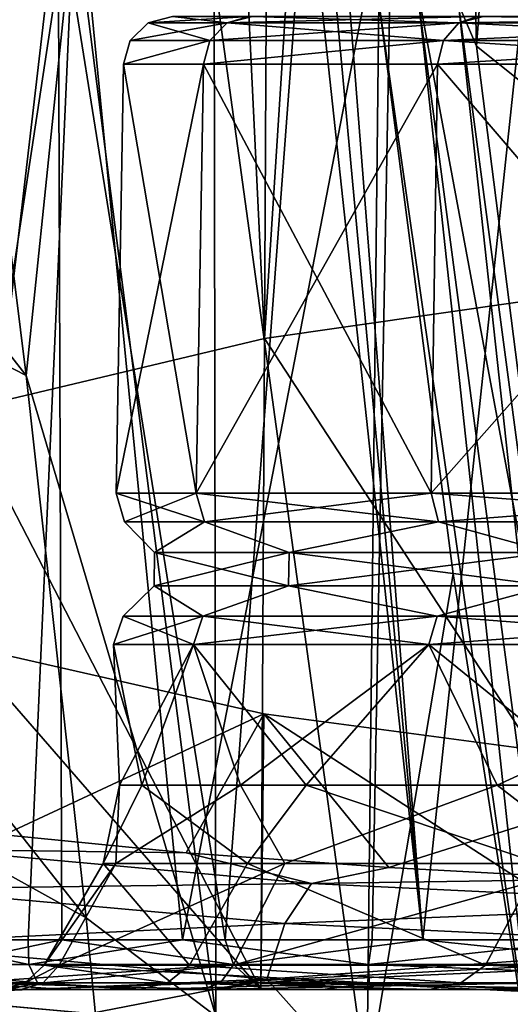
# Model space of a CAD drawing. Units: millimetres. Extents: x -26 to 26, y 0 to 290.
# Drawn here: x -15 to -12, y 245 to 251 of the extents above; entities that cross this region are included whole.
import ezdxf

# ---------------------------------------------------------------- set-up
doc = ezdxf.new("R2010")
doc.units = ezdxf.units.MM
doc.header["$LTSCALE"] = 65.185185
for name, color, linetype in [('206', 7, 'CONTINUOUS'), ('207', 7, 'CONTINUOUS'), ('213', 7, 'CONTINUOUS'), ('229', 7, 'CONTINUOUS'), ('234', 7, 'CONTINUOUS'), ('235', 7, 'CONTINUOUS'), ('237', 7, 'CONTINUOUS'), ('239', 7, 'CONTINUOUS'), ('241', 7, 'CONTINUOUS'), ('243', 7, 'CONTINUOUS'), ('251', 7, 'CONTINUOUS'), ('256', 7, 'CONTINUOUS'), ('257', 7, 'CONTINUOUS'), ('266', 7, 'CONTINUOUS'), ('267', 7, 'CONTINUOUS'), ('270', 7, 'CONTINUOUS'), ('278', 7, 'CONTINUOUS'), ('293', 7, 'CONTINUOUS'), ('307', 7, 'CONTINUOUS')]:
    doc.layers.add(name, color=color, linetype=linetype)

msp = doc.modelspace()

# ---------------------------------------------------------------- linework, layer by layer
at = {"layer": '206', "linetype": 'Continuous'}
for points in [[(-14.514, 248.5602, -4.5), (-14.0195, 248.5602, -8.2565), (-14.4679, 251.2052, -4.5001), (-14.514, 248.5602, -4.5)], [(-14.0195, 248.5602, -0.7434), (-14.514, 248.5602, -4.5), (-13.9749, 251.2052, -0.7554), (-14.0195, 248.5602, -0.7434)], [(-13.9749, 251.2052, -0.7554), (-14.514, 248.5602, -4.5), (-14.4679, 251.2052, -4.5001), (-13.9749, 251.2052, -0.7554)], [(-14.4679, 251.2052, -4.5001), (-14.0195, 248.5602, -8.2565), (-13.9749, 251.2052, -8.2446), (-14.4679, 251.2052, -4.5001)], [(-14.0195, 248.5602, -8.2565), (-12.5695, 248.5602, -11.757), (-13.9749, 251.2052, -8.2446), (-14.0195, 248.5602, -8.2565)], [(-12.5695, 248.5602, 2.7571), (-14.0195, 248.5602, -0.7434), (-12.5295, 251.2052, 2.734), (-12.5695, 248.5602, 2.7571)], [(-12.5295, 251.2052, 2.734), (-14.0195, 248.5602, -0.7434), (-13.9749, 251.2052, -0.7554), (-12.5295, 251.2052, 2.734)], [(-13.9749, 251.2052, -8.2446), (-12.5695, 248.5602, -11.757), (-12.5295, 251.2052, -11.734), (-13.9749, 251.2052, -8.2446)], [(-12.5695, 248.5602, -11.757), (-10.2629, 248.5602, -14.763), (-12.5295, 251.2052, -11.734), (-12.5695, 248.5602, -11.757)], [(-10.2629, 248.5602, 5.763), (-12.5695, 248.5602, 2.7571), (-10.2303, 251.2052, 5.7303), (-10.2629, 248.5602, 5.763)], [(-10.2303, 251.2052, 5.7303), (-12.5695, 248.5602, 2.7571), (-12.5295, 251.2052, 2.734), (-10.2303, 251.2052, 5.7303)], [(-12.5295, 251.2052, -11.734), (-10.2629, 248.5602, -14.763), (-10.2303, 251.2052, -14.7304), (-12.5295, 251.2052, -11.734)], [(-14.5303, 247.6276, -4.5), (-14.0352, 247.6276, -0.7393), (-14.4925, 246.7586, -3.259), (-14.5303, 247.6276, -4.5)], [(-14.0352, 247.6276, -8.2608), (-14.5303, 247.6276, -4.5), (-14.3547, 246.7586, -6.8481), (-14.0352, 247.6276, -8.2608)], [(-14.3547, 246.7586, -6.8481), (-14.5303, 247.6276, -4.5), (-14.4925, 246.7586, -3.259), (-14.3547, 246.7586, -6.8481)], [(-14.4925, 246.7586, -3.259), (-14.0352, 247.6276, -0.7393), (-13.7465, 246.7586, 0.2544), (-14.4925, 246.7586, -3.259)], [(-13.3417, 246.7586, -10.294), (-14.0352, 247.6276, -8.2608), (-14.3547, 246.7586, -6.8481), (-13.3417, 246.7586, -10.294)], [(-14.0352, 247.6276, -0.7393), (-12.5836, 247.6276, 2.7652), (-13.7465, 246.7586, 0.2544), (-14.0352, 247.6276, -0.7393)], [(-12.5836, 247.6276, -11.7653), (-14.0352, 247.6276, -8.2608), (-13.3417, 246.7586, -10.294), (-12.5836, 247.6276, -11.7653)], [(-13.7465, 246.7586, 0.2544), (-12.5836, 247.6276, 2.7652), (-12.1624, 246.7586, 3.4779), (-13.7465, 246.7586, 0.2544)], [(-11.5151, 246.7586, -13.3866), (-12.5836, 247.6276, -11.7653), (-13.3417, 246.7586, -10.294), (-11.5151, 246.7586, -13.3866)], [(-12.5836, 247.6276, 2.7652), (-10.2744, 247.6276, 5.7746), (-12.1624, 246.7586, 3.4779), (-12.5836, 247.6276, 2.7652)], [(-10.2744, 247.6276, -14.7745), (-12.5836, 247.6276, -11.7653), (-11.5151, 246.7586, -13.3866), (-10.2744, 247.6276, -14.7745)], [(-12.1624, 246.7586, 3.4779), (-10.2744, 247.6276, 5.7746), (-9.8367, 246.7586, 6.215), (-12.1624, 246.7586, 3.4779)]]:
    msp.add_3dface(points, dxfattribs=at)
at = {"layer": '207', "linetype": 'Continuous'}
for points in [[(-14.7587, 252.5, -11.6002), (-15.7768, 245.8052, -9.3132), (-15.9691, 252.5, -8.1358), (-14.7587, 252.5, -11.6002)], [(-15.0573, 245.8052, -11.2344), (-15.7768, 245.8052, -9.3132), (-14.7587, 252.5, -11.6002), (-15.0573, 245.8052, -11.2344)], [(-14.1048, 245.8052, -13.0515), (-15.0573, 245.8052, -11.2344), (-14.7587, 252.5, -11.6002), (-14.1048, 245.8052, -13.0515)], [(-12.8073, 252.5, -14.7081), (-14.1048, 245.8052, -13.0515), (-14.7587, 252.5, -11.6002), (-12.8073, 252.5, -14.7081)], [(-12.9341, 245.8052, -14.7363), (-14.1048, 245.8052, -13.0515), (-12.8073, 252.5, -14.7081), (-12.9341, 245.8052, -14.7363)], [(-12.6203, 245.8052, 6.1209), (-13.1447, 252.4987, 5.2698), (-13.24, 252.4829, 5.1408), (-12.6203, 245.8052, 6.1209)], [(-11.9096, 252.5, 6.7425), (-13.1447, 252.4987, 5.2698), (-12.6203, 245.8052, 6.1209), (-11.9096, 252.5, 6.7425)], [(-11.5634, 245.8052, -16.2628), (-12.9341, 245.8052, -14.7363), (-12.8073, 252.5, -14.7081), (-11.5634, 245.8052, -16.2628)], [(-10.2092, 252.5, -17.3064), (-11.5634, 245.8052, -16.2628), (-12.8073, 252.5, -14.7081), (-10.2092, 252.5, -17.3064)], [(-11.2042, 245.8052, 7.6054), (-11.9096, 252.5, 6.7425), (-12.6203, 245.8052, 6.1209), (-11.2042, 245.8052, 7.6054)], [(-14.8702, 252.2468, 2.3742), (-13.8411, 245.8052, 4.4721), (-13.3418, 252.4656, 5), (-14.8702, 252.2468, 2.3742)], [(-13.8411, 245.8052, 4.4721), (-12.6203, 245.8052, 6.1209), (-13.3418, 252.4656, 5), (-13.8411, 245.8052, 4.4721)], [(-13.3418, 252.4656, 5), (-12.6203, 245.8052, 6.1209), (-13.24, 252.4829, 5.1408), (-13.3418, 252.4656, 5)], [(-15.856, 252.2447, -0.3811), (-15.6248, 245.8052, 0.7857), (-14.8702, 252.2468, 2.3742), (-15.856, 252.2447, -0.3811)], [(-15.6248, 245.8052, 0.7857), (-14.8478, 245.8052, 2.6845), (-14.8702, 252.2468, 2.3742), (-15.6248, 245.8052, 0.7857)], [(-14.8478, 245.8052, 2.6845), (-13.8411, 245.8052, 4.4721), (-14.8702, 252.2468, 2.3742), (-14.8478, 245.8052, 2.6845)]]:
    msp.add_3dface(points, dxfattribs=at)
at = {"layer": '213', "linetype": 'Continuous'}
for points in [[(-14.5929, 246.276, -6.0904), (-14.5149, 246.276, -2.3092), (-14.9578, 245.65, -6.0773), (-14.5929, 246.276, -6.0904)], [(-14.9578, 245.65, -6.0773), (-14.5149, 246.276, -2.3092), (-14.8656, 245.65, -2.2113), (-14.9578, 245.65, -6.0773)], [(-14.0612, 245.65, -9.8391), (-14.5929, 246.276, -6.0904), (-14.9578, 245.65, -6.0773), (-14.0612, 245.65, -9.8391)], [(-14.5149, 246.276, -2.3092), (-13.4734, 246.276, 1.3266), (-14.8656, 245.65, -2.2113), (-14.5149, 246.276, -2.3092)], [(-14.8656, 245.65, -2.2113), (-13.4734, 246.276, 1.3266), (-13.7907, 245.65, 1.5035), (-14.8656, 245.65, -2.2113)], [(-13.7022, 246.276, -9.766), (-14.5929, 246.276, -6.0904), (-14.0612, 245.65, -9.8391), (-13.7022, 246.276, -9.766)], [(-12.2351, 245.65, -13.2479), (-13.7022, 246.276, -9.766), (-14.0612, 245.65, -9.8391), (-12.2351, 245.65, -13.2479)], [(-13.4734, 246.276, 1.3266), (-11.5375, 246.276, 4.5757), (-13.7907, 245.65, 1.5035), (-13.4734, 246.276, 1.3266)], [(-13.7907, 245.65, 1.5035), (-11.5375, 246.276, 4.5757), (-11.8041, 245.65, 4.8214), (-13.7907, 245.65, 1.5035)], [(-11.902, 246.276, -13.0921), (-13.7022, 246.276, -9.766), (-12.2351, 245.65, -13.2479), (-11.902, 246.276, -13.0921)], [(-9.6002, 245.65, -16.0784), (-11.902, 246.276, -13.0921), (-12.2351, 245.65, -13.2479), (-9.6002, 245.65, -16.0784)]]:
    msp.add_3dface(points, dxfattribs=at)
at = {"layer": '229', "linetype": 'Continuous'}
for points in [[(-14.3547, 246.7586, -6.8481), (-14.4925, 246.7586, -3.259), (-14.5929, 246.276, -6.0904), (-14.3547, 246.7586, -6.8481)], [(-14.3547, 246.7586, -6.8481), (-14.5929, 246.276, -6.0904), (-13.7022, 246.276, -9.766), (-14.3547, 246.7586, -6.8481)], [(-14.4925, 246.7586, -3.259), (-14.5149, 246.276, -2.3092), (-14.5929, 246.276, -6.0904), (-14.4925, 246.7586, -3.259)], [(-14.4925, 246.7586, -3.259), (-13.7465, 246.7586, 0.2544), (-14.5149, 246.276, -2.3092), (-14.4925, 246.7586, -3.259)], [(-13.7465, 246.7586, 0.2544), (-13.4734, 246.276, 1.3266), (-14.5149, 246.276, -2.3092), (-13.7465, 246.7586, 0.2544)], [(-13.3417, 246.7586, -10.294), (-14.3547, 246.7586, -6.8481), (-13.7022, 246.276, -9.766), (-13.3417, 246.7586, -10.294)], [(-13.7465, 246.7586, 0.2544), (-12.1624, 246.7586, 3.4779), (-13.4734, 246.276, 1.3266), (-13.7465, 246.7586, 0.2544)], [(-13.3417, 246.7586, -10.294), (-13.7022, 246.276, -9.766), (-11.902, 246.276, -13.0921), (-13.3417, 246.7586, -10.294)], [(-12.1624, 246.7586, 3.4779), (-11.5375, 246.276, 4.5757), (-13.4734, 246.276, 1.3266), (-12.1624, 246.7586, 3.4779)], [(-11.5151, 246.7586, -13.3866), (-13.3417, 246.7586, -10.294), (-11.902, 246.276, -13.0921), (-11.5151, 246.7586, -13.3866)], [(-12.1624, 246.7586, 3.4779), (-9.8367, 246.7586, 6.215), (-11.5375, 246.276, 4.5757), (-12.1624, 246.7586, 3.4779)]]:
    msp.add_3dface(points, dxfattribs=at)
at = {"layer": '234', "linetype": 'Continuous'}
for points in [[(-14.9578, 245.65, -6.0773), (-14.8656, 245.65, -2.2113), (-15.0753, 245.5402, -6.0079), (-14.9578, 245.65, -6.0773)], [(-14.9578, 245.65, -6.0773), (-15.0753, 245.5402, -6.0079), (-14.1969, 245.5402, -9.7903), (-14.9578, 245.65, -6.0773)], [(-14.8656, 245.65, -2.2113), (-14.9635, 245.5402, -2.1266), (-15.0753, 245.5402, -6.0079), (-14.8656, 245.65, -2.2113)], [(-14.8656, 245.65, -2.2113), (-13.7907, 245.65, 1.5035), (-14.9635, 245.5402, -2.1266), (-14.8656, 245.65, -2.2113)], [(-13.7907, 245.65, 1.5035), (-13.8688, 245.5402, 1.5989), (-14.9635, 245.5402, -2.1266), (-13.7907, 245.65, 1.5035)], [(-14.0612, 245.65, -9.8391), (-14.9578, 245.65, -6.0773), (-14.1969, 245.5402, -9.7903), (-14.0612, 245.65, -9.8391)], [(-14.0612, 245.65, -9.8391), (-14.1969, 245.5402, -9.7903), (-12.386, 245.5402, -13.2251), (-14.0612, 245.65, -9.8391)], [(-12.2351, 245.65, -13.2479), (-14.0612, 245.65, -9.8391), (-12.386, 245.5402, -13.2251), (-12.2351, 245.65, -13.2479)], [(-13.7907, 245.65, 1.5035), (-11.8041, 245.65, 4.8214), (-13.8688, 245.5402, 1.5989), (-13.7907, 245.65, 1.5035)], [(-11.8041, 245.65, 4.8214), (-11.8631, 245.5402, 4.9237), (-13.8688, 245.5402, 1.5989), (-11.8041, 245.65, 4.8214)], [(-12.2351, 245.65, -13.2479), (-12.386, 245.5402, -13.2251), (-9.7615, 245.5402, -16.0868), (-12.2351, 245.65, -13.2479)], [(-9.6002, 245.65, -16.0784), (-12.2351, 245.65, -13.2479), (-9.7615, 245.5402, -16.0868), (-9.6002, 245.65, -16.0784)], [(-15.2337, 245.5, -5.9271), (-14.3757, 245.5, -9.7389), (-15.0753, 245.5402, -6.0079), (-15.2337, 245.5, -5.9271)], [(-15.0987, 245.5, -2.0236), (-15.2337, 245.5, -5.9271), (-14.9635, 245.5402, -2.1266), (-15.0987, 245.5, -2.0236)], [(-14.9635, 245.5402, -2.1266), (-15.2337, 245.5, -5.9271), (-15.0753, 245.5402, -6.0079), (-14.9635, 245.5402, -2.1266)], [(-13.9796, 245.5, 1.719), (-15.0987, 245.5, -2.0236), (-13.8688, 245.5402, 1.5989), (-13.9796, 245.5, 1.719)], [(-13.8688, 245.5402, 1.5989), (-15.0987, 245.5, -2.0236), (-14.9635, 245.5402, -2.1266), (-13.8688, 245.5402, 1.5989)], [(-15.0753, 245.5402, -6.0079), (-14.3757, 245.5, -9.7389), (-14.1969, 245.5402, -9.7903), (-15.0753, 245.5402, -6.0079)], [(-14.3757, 245.5, -9.7389), (-12.5796, 245.5, -13.2096), (-14.1969, 245.5402, -9.7903), (-14.3757, 245.5, -9.7389)], [(-14.1969, 245.5402, -9.7903), (-12.5796, 245.5, -13.2096), (-12.386, 245.5402, -13.2251), (-14.1969, 245.5402, -9.7903)], [(-11.9482, 245.5, 5.0576), (-13.9796, 245.5, 1.719), (-11.8631, 245.5402, 4.9237), (-11.9482, 245.5, 5.0576)], [(-11.8631, 245.5402, 4.9237), (-13.9796, 245.5, 1.719), (-13.8688, 245.5402, 1.5989), (-11.8631, 245.5402, 4.9237)], [(-12.5796, 245.5, -13.2096), (-9.9643, 245.5, -16.1109), (-12.386, 245.5402, -13.2251), (-12.5796, 245.5, -13.2096)], [(-12.386, 245.5402, -13.2251), (-9.9643, 245.5, -16.1109), (-9.7615, 245.5402, -16.0868), (-12.386, 245.5402, -13.2251)]]:
    msp.add_3dface(points, dxfattribs=at)
at = {"layer": '235', "linetype": 'Continuous'}
for points in [[(-16.2254, 245.653, -7.247), (-15.7768, 245.8052, -9.3132), (-15.0523, 245.653, -11.1511), (-16.2254, 245.653, -7.247)], [(-15.7768, 245.8052, -9.3132), (-15.0573, 245.8052, -11.2344), (-15.0523, 245.653, -11.1511), (-15.7768, 245.8052, -9.3132)], [(-14.8478, 245.8052, 2.6845), (-15.6248, 245.8052, 0.7857), (-15.5736, 245.653, 0.8171), (-14.8478, 245.8052, 2.6845)], [(-13.7887, 245.653, 4.4822), (-14.8478, 245.8052, 2.6845), (-15.5736, 245.653, 0.8171), (-13.7887, 245.653, 4.4822)], [(-15.0573, 245.8052, -11.2344), (-14.1048, 245.8052, -13.0515), (-15.0523, 245.653, -11.1511), (-15.0573, 245.8052, -11.2344)], [(-15.0523, 245.653, -11.1511), (-14.1048, 245.8052, -13.0515), (-12.9555, 245.653, -14.6471), (-15.0523, 245.653, -11.1511)], [(-13.8411, 245.8052, 4.4721), (-14.8478, 245.8052, 2.6845), (-13.7887, 245.653, 4.4822), (-13.8411, 245.8052, 4.4721)], [(-14.1048, 245.8052, -13.0515), (-12.9341, 245.8052, -14.7363), (-12.9555, 245.653, -14.6471), (-14.1048, 245.8052, -13.0515)], [(-12.6203, 245.8052, 6.1209), (-13.8411, 245.8052, 4.4721), (-13.7887, 245.653, 4.4822), (-12.6203, 245.8052, 6.1209)], [(-11.1577, 245.653, 7.596), (-12.6203, 245.8052, 6.1209), (-13.7887, 245.653, 4.4822), (-11.1577, 245.653, 7.596)], [(-12.9341, 245.8052, -14.7363), (-11.5634, 245.8052, -16.2628), (-12.9555, 245.653, -14.6471), (-12.9341, 245.8052, -14.7363)], [(-12.9555, 245.653, -14.6471), (-11.5634, 245.8052, -16.2628), (-10.0637, 245.653, -17.5204), (-12.9555, 245.653, -14.6471)], [(-11.2042, 245.8052, 7.6054), (-12.6203, 245.8052, 6.1209), (-11.1577, 245.653, 7.596), (-11.2042, 245.8052, 7.6054)], [(-16.2254, 245.653, -7.247), (-15.0523, 245.653, -11.1511), (-14.9996, 245.541, -10.9967), (-16.2254, 245.653, -7.247)], [(-16.1339, 245.541, -7.1251), (-16.2254, 245.653, -7.247), (-14.9996, 245.541, -10.9967), (-16.1339, 245.541, -7.1251)], [(-13.7887, 245.653, 4.4822), (-15.5736, 245.653, 0.8171), (-15.445, 245.541, 0.8523), (-13.7887, 245.653, 4.4822)], [(-13.6637, 245.541, 4.4721), (-13.7887, 245.653, 4.4822), (-15.445, 245.541, 0.8523), (-13.6637, 245.541, 4.4721)], [(-15.0523, 245.653, -11.1511), (-12.9555, 245.653, -14.6471), (-12.9515, 245.541, -14.4726), (-15.0523, 245.653, -11.1511)], [(-14.9996, 245.541, -10.9967), (-15.0523, 245.653, -11.1511), (-12.9515, 245.541, -14.4726), (-14.9996, 245.541, -10.9967)], [(-11.1577, 245.653, 7.596), (-13.7887, 245.653, 4.4822), (-13.6637, 245.541, 4.4721), (-11.1577, 245.653, 7.596)], [(-11.05, 245.541, 7.5454), (-11.1577, 245.653, 7.596), (-13.6637, 245.541, 4.4721), (-11.05, 245.541, 7.5454)], [(-12.9555, 245.653, -14.6471), (-10.0637, 245.653, -17.5204), (-10.1145, 245.541, -17.341), (-12.9555, 245.653, -14.6471)], [(-12.9515, 245.541, -14.4726), (-12.9555, 245.653, -14.6471), (-10.1145, 245.541, -17.341), (-12.9515, 245.541, -14.4726)], [(-16.1339, 245.541, -7.1251), (-14.9996, 245.541, -10.9967), (-15.7748, 245.5, -8.164), (-16.1339, 245.541, -7.1251)], [(-15.7748, 245.5, -8.164), (-14.9996, 245.541, -10.9967), (-15.175, 245.5, -10.1558), (-15.7748, 245.5, -8.164)], [(-14.8246, 245.5, 2.0188), (-15.445, 245.541, 0.8523), (-15.5376, 245.5, 0.0657), (-14.8246, 245.5, 2.0188)], [(-13.6637, 245.541, 4.4721), (-15.445, 245.541, 0.8523), (-13.8672, 245.5, 3.8644), (-13.6637, 245.541, 4.4721)], [(-13.8672, 245.5, 3.8644), (-15.445, 245.541, 0.8523), (-14.8246, 245.5, 2.0188), (-13.8672, 245.5, 3.8644)], [(-15.175, 245.5, -10.1558), (-14.9996, 245.541, -10.9967), (-14.325, 245.5, -12.0538), (-15.175, 245.5, -10.1558)], [(-14.9996, 245.541, -10.9967), (-12.9515, 245.541, -14.4726), (-14.325, 245.5, -12.0538), (-14.9996, 245.541, -10.9967)], [(-14.325, 245.5, -12.0538), (-12.9515, 245.541, -14.4726), (-13.239, 245.5, -13.827), (-14.325, 245.5, -12.0538)], [(-12.6812, 245.5, 5.5724), (-13.6637, 245.541, 4.4721), (-13.8672, 245.5, 3.8644), (-12.6812, 245.5, 5.5724)], [(-11.05, 245.541, 7.5454), (-13.6637, 245.541, 4.4721), (-11.2859, 245.5, 7.1144), (-11.05, 245.541, 7.5454)], [(-11.2859, 245.5, 7.1144), (-13.6637, 245.541, 4.4721), (-12.6812, 245.5, 5.5724), (-11.2859, 245.5, 7.1144)], [(-13.239, 245.5, -13.827), (-12.9515, 245.541, -14.4726), (-11.9349, 245.5, -15.4463), (-13.239, 245.5, -13.827)], [(-12.9515, 245.541, -14.4726), (-10.1145, 245.541, -17.341), (-11.9349, 245.5, -15.4463), (-12.9515, 245.541, -14.4726)]]:
    msp.add_3dface(points, dxfattribs=at)
at = {"layer": '237', "linetype": 'Continuous'}
for points in [[(-14.4609, 248.3843, -4.5), (-13.9681, 248.3843, -0.7572), (-14.2763, 248.1946, -2.7665), (-14.4609, 248.3843, -4.5)], [(-13.9681, 248.3843, -8.2427), (-14.4609, 248.3843, -4.5), (-14.2763, 248.1946, -6.2335), (-13.9681, 248.3843, -8.2427)], [(-14.2763, 248.1946, -6.2335), (-14.4609, 248.3843, -4.5), (-14.2763, 248.1946, -2.7665), (-14.2763, 248.1946, -6.2335)], [(-14.2763, 248.1946, -2.7665), (-13.9681, 248.3843, -0.7572), (-13.4466, 248.1946, 0.5996), (-14.2763, 248.1946, -2.7665)], [(-13.4466, 248.1946, -9.5996), (-13.9681, 248.3843, -8.2427), (-14.2763, 248.1946, -6.2335), (-13.4466, 248.1946, -9.5996)], [(-13.9681, 248.3843, -0.7572), (-12.5234, 248.3843, 2.7305), (-13.4466, 248.1946, 0.5996), (-13.9681, 248.3843, -0.7572)], [(-12.5234, 248.3843, -11.7305), (-13.9681, 248.3843, -8.2427), (-13.4466, 248.1946, -9.5996), (-12.5234, 248.3843, -11.7305)], [(-13.4466, 248.1946, 0.5996), (-12.5234, 248.3843, 2.7305), (-11.8355, 248.1946, 3.6694), (-13.4466, 248.1946, 0.5996)], [(-11.8355, 248.1946, -12.6694), (-12.5234, 248.3843, -11.7305), (-13.4466, 248.1946, -9.5996), (-11.8355, 248.1946, -12.6694)], [(-12.5234, 248.3843, 2.7305), (-10.2253, 248.3843, 5.7254), (-11.8355, 248.1946, 3.6694), (-12.5234, 248.3843, 2.7305)], [(-10.2253, 248.3843, -14.7254), (-12.5234, 248.3843, -11.7305), (-11.8355, 248.1946, -12.6694), (-10.2253, 248.3843, -14.7254)], [(-13.4499, 247.9885, 0.6009), (-14.2798, 247.9885, -2.7661), (-13.4466, 248.1946, 0.5996), (-13.4499, 247.9885, 0.6009)], [(-14.2798, 247.9885, -2.7661), (-14.2798, 247.9885, -6.2339), (-14.2763, 248.1946, -2.7665), (-14.2798, 247.9885, -2.7661)], [(-14.2798, 247.9885, -2.7661), (-14.2763, 248.1946, -2.7665), (-13.4466, 248.1946, 0.5996), (-14.2798, 247.9885, -2.7661)], [(-14.2798, 247.9885, -6.2339), (-13.4499, 247.9885, -9.6009), (-14.2763, 248.1946, -6.2335), (-14.2798, 247.9885, -6.2339)], [(-14.2798, 247.9885, -6.2339), (-14.2763, 248.1946, -6.2335), (-14.2763, 248.1946, -2.7665), (-14.2798, 247.9885, -6.2339)], [(-13.4499, 247.9885, -9.6009), (-13.4466, 248.1946, -9.5996), (-14.2763, 248.1946, -6.2335), (-13.4499, 247.9885, -9.6009)], [(-11.8384, 247.9885, 3.6715), (-13.4499, 247.9885, 0.6009), (-11.8355, 248.1946, 3.6694), (-11.8384, 247.9885, 3.6715)], [(-13.4499, 247.9885, 0.6009), (-13.4466, 248.1946, 0.5996), (-11.8355, 248.1946, 3.6694), (-13.4499, 247.9885, 0.6009)], [(-13.4499, 247.9885, -9.6009), (-11.8384, 247.9885, -12.6715), (-13.4466, 248.1946, -9.5996), (-13.4499, 247.9885, -9.6009)], [(-11.8384, 247.9885, -12.6715), (-11.8355, 248.1946, -12.6694), (-13.4466, 248.1946, -9.5996), (-11.8384, 247.9885, -12.6715)], [(-14.2798, 247.9885, -6.2339), (-14.2798, 247.9885, -2.7661), (-14.471, 247.8015, -4.5), (-14.2798, 247.9885, -6.2339)], [(-14.471, 247.8015, -4.5), (-14.2798, 247.9885, -2.7661), (-13.9779, 247.8015, -0.7546), (-14.471, 247.8015, -4.5)], [(-13.9779, 247.8015, -8.2454), (-14.2798, 247.9885, -6.2339), (-14.471, 247.8015, -4.5), (-13.9779, 247.8015, -8.2454)], [(-14.2798, 247.9885, -2.7661), (-13.4499, 247.9885, 0.6009), (-13.9779, 247.8015, -0.7546), (-14.2798, 247.9885, -2.7661)], [(-13.4499, 247.9885, -9.6009), (-14.2798, 247.9885, -6.2339), (-13.9779, 247.8015, -8.2454), (-13.4499, 247.9885, -9.6009)], [(-13.9779, 247.8015, -0.7546), (-13.4499, 247.9885, 0.6009), (-12.5322, 247.8015, 2.7356), (-13.9779, 247.8015, -0.7546)], [(-12.5322, 247.8015, -11.7356), (-13.4499, 247.9885, -9.6009), (-13.9779, 247.8015, -8.2454), (-12.5322, 247.8015, -11.7356)], [(-13.4499, 247.9885, 0.6009), (-11.8384, 247.9885, 3.6715), (-12.5322, 247.8015, 2.7356), (-13.4499, 247.9885, 0.6009)], [(-11.8384, 247.9885, -12.6715), (-13.4499, 247.9885, -9.6009), (-12.5322, 247.8015, -11.7356), (-11.8384, 247.9885, -12.6715)], [(-12.5322, 247.8015, 2.7356), (-11.8384, 247.9885, 3.6715), (-10.2325, 247.8015, 5.7326), (-12.5322, 247.8015, 2.7356)], [(-10.2325, 247.8015, -14.7326), (-11.8384, 247.9885, -12.6715), (-12.5322, 247.8015, -11.7356), (-10.2325, 247.8015, -14.7326)]]:
    msp.add_3dface(points, dxfattribs=at)
at = {"layer": '239', "linetype": 'Continuous'}
for points in [[(-14.3164, 251.4607, -4.5), (-13.8286, 251.4607, -0.7946), (-14.426, 251.3529, -4.5), (-14.3164, 251.4607, -4.5)], [(-13.9345, 251.3529, -8.2337), (-14.3164, 251.4607, -4.5), (-14.426, 251.3529, -4.5), (-13.9345, 251.3529, -8.2337)], [(-14.426, 251.3529, -4.5), (-13.8286, 251.4607, -0.7946), (-13.9345, 251.3529, -0.7663), (-14.426, 251.3529, -4.5)], [(-13.6947, 251.5, -8.127), (-14.1667, 251.5, -4.455), (-14.3164, 251.4607, -4.5), (-13.6947, 251.5, -8.127)], [(-13.8286, 251.4607, -8.2054), (-13.6947, 251.5, -8.127), (-14.3164, 251.4607, -4.5), (-13.8286, 251.4607, -8.2054)], [(-14.3164, 251.4607, -4.5), (-14.1667, 251.5, -4.455), (-13.8286, 251.4607, -0.7946), (-14.3164, 251.4607, -4.5)], [(-13.8286, 251.4607, -8.2054), (-14.3164, 251.4607, -4.5), (-13.9345, 251.3529, -8.2337), (-13.8286, 251.4607, -8.2054)], [(-14.1667, 251.5, -4.455), (-13.6721, 251.5, -0.7888), (-13.8286, 251.4607, -0.7946), (-14.1667, 251.5, -4.455)], [(-12.4933, 251.3529, -11.713), (-13.8286, 251.4607, -8.2054), (-13.9345, 251.3529, -8.2337), (-12.4933, 251.3529, -11.713)], [(-13.8286, 251.4607, -0.7946), (-12.3984, 251.4607, 2.6582), (-13.9345, 251.3529, -0.7663), (-13.8286, 251.4607, -0.7946)], [(-13.9345, 251.3529, -0.7663), (-12.3984, 251.4607, 2.6582), (-12.4933, 251.3529, 2.713), (-13.9345, 251.3529, -0.7663)], [(-12.2861, 251.5, -11.5538), (-13.6947, 251.5, -8.127), (-13.8286, 251.4607, -8.2054), (-12.2861, 251.5, -11.5538)], [(-12.3984, 251.4607, -11.6582), (-12.2861, 251.5, -11.5538), (-13.8286, 251.4607, -8.2054), (-12.3984, 251.4607, -11.6582)], [(-13.8286, 251.4607, -0.7946), (-13.6721, 251.5, -0.7888), (-12.3984, 251.4607, 2.6582), (-13.8286, 251.4607, -0.7946)], [(-12.3984, 251.4607, -11.6582), (-13.8286, 251.4607, -8.2054), (-12.4933, 251.3529, -11.713), (-12.3984, 251.4607, -11.6582)], [(-13.6721, 251.5, -0.7888), (-12.246, 251.5, 2.6232), (-12.3984, 251.4607, 2.6582), (-13.6721, 251.5, -0.7888)], [(-10.2008, 251.3529, -14.7008), (-12.3984, 251.4607, -11.6582), (-12.4933, 251.3529, -11.713), (-10.2008, 251.3529, -14.7008)], [(-12.3984, 251.4607, 2.6582), (-10.1232, 251.4607, 5.6232), (-12.4933, 251.3529, 2.713), (-12.3984, 251.4607, 2.6582)], [(-12.4933, 251.3529, 2.713), (-10.1232, 251.4607, 5.6232), (-10.2008, 251.3529, 5.7008), (-12.4933, 251.3529, 2.713)], [(-10.0359, 251.5, -14.4997), (-12.2861, 251.5, -11.5538), (-12.3984, 251.4607, -11.6582), (-10.0359, 251.5, -14.4997)], [(-10.1232, 251.4607, -14.6232), (-10.0359, 251.5, -14.4997), (-12.3984, 251.4607, -11.6582), (-10.1232, 251.4607, -14.6232)], [(-12.3984, 251.4607, 2.6582), (-12.246, 251.5, 2.6232), (-10.1232, 251.4607, 5.6232), (-12.3984, 251.4607, 2.6582)], [(-10.1232, 251.4607, -14.6232), (-12.3984, 251.4607, -11.6582), (-10.2008, 251.3529, -14.7008), (-10.1232, 251.4607, -14.6232)], [(-12.246, 251.5, 2.6232), (-9.9854, 251.5, 5.55), (-10.1232, 251.4607, 5.6232), (-12.246, 251.5, 2.6232)], [(-13.9749, 251.2052, -0.7554), (-14.4679, 251.2052, -4.5001), (-13.9345, 251.3529, -0.7663), (-13.9749, 251.2052, -0.7554)], [(-14.4679, 251.2052, -4.5001), (-13.9749, 251.2052, -8.2446), (-13.9345, 251.3529, -8.2337), (-14.4679, 251.2052, -4.5001)], [(-14.4679, 251.2052, -4.5001), (-13.9345, 251.3529, -8.2337), (-14.426, 251.3529, -4.5), (-14.4679, 251.2052, -4.5001)], [(-14.4679, 251.2052, -4.5001), (-14.426, 251.3529, -4.5), (-13.9345, 251.3529, -0.7663), (-14.4679, 251.2052, -4.5001)], [(-12.5295, 251.2052, 2.734), (-13.9749, 251.2052, -0.7554), (-12.4933, 251.3529, 2.713), (-12.5295, 251.2052, 2.734)], [(-13.9749, 251.2052, -0.7554), (-13.9345, 251.3529, -0.7663), (-12.4933, 251.3529, 2.713), (-13.9749, 251.2052, -0.7554)], [(-13.9749, 251.2052, -8.2446), (-12.5295, 251.2052, -11.734), (-12.4933, 251.3529, -11.713), (-13.9749, 251.2052, -8.2446)], [(-13.9749, 251.2052, -8.2446), (-12.4933, 251.3529, -11.713), (-13.9345, 251.3529, -8.2337), (-13.9749, 251.2052, -8.2446)], [(-10.2303, 251.2052, 5.7303), (-12.5295, 251.2052, 2.734), (-10.2008, 251.3529, 5.7008), (-10.2303, 251.2052, 5.7303)], [(-12.5295, 251.2052, 2.734), (-12.4933, 251.3529, 2.713), (-10.2008, 251.3529, 5.7008), (-12.5295, 251.2052, 2.734)], [(-12.5295, 251.2052, -11.734), (-10.2303, 251.2052, -14.7304), (-12.4933, 251.3529, -11.713), (-12.5295, 251.2052, -11.734)], [(-10.2303, 251.2052, -14.7304), (-10.2008, 251.3529, -14.7008), (-12.4933, 251.3529, -11.713), (-10.2303, 251.2052, -14.7304)]]:
    msp.add_3dface(points, dxfattribs=at)
at = {"layer": '241', "linetype": 'Continuous'}
for points in [[(-14.0352, 247.6276, -0.7393), (-14.5303, 247.6276, -4.5), (-13.9779, 247.8015, -0.7546), (-14.0352, 247.6276, -0.7393)], [(-14.5303, 247.6276, -4.5), (-14.0352, 247.6276, -8.2608), (-14.471, 247.8015, -4.5), (-14.5303, 247.6276, -4.5)], [(-14.5303, 247.6276, -4.5), (-14.471, 247.8015, -4.5), (-13.9779, 247.8015, -0.7546), (-14.5303, 247.6276, -4.5)], [(-14.0352, 247.6276, -8.2608), (-13.9779, 247.8015, -8.2454), (-14.471, 247.8015, -4.5), (-14.0352, 247.6276, -8.2608)], [(-12.5836, 247.6276, 2.7652), (-14.0352, 247.6276, -0.7393), (-12.5322, 247.8015, 2.7356), (-12.5836, 247.6276, 2.7652)], [(-14.0352, 247.6276, -0.7393), (-13.9779, 247.8015, -0.7546), (-12.5322, 247.8015, 2.7356), (-14.0352, 247.6276, -0.7393)], [(-14.0352, 247.6276, -8.2608), (-12.5836, 247.6276, -11.7653), (-13.9779, 247.8015, -8.2454), (-14.0352, 247.6276, -8.2608)], [(-12.5836, 247.6276, -11.7653), (-12.5322, 247.8015, -11.7356), (-13.9779, 247.8015, -8.2454), (-12.5836, 247.6276, -11.7653)], [(-10.2744, 247.6276, 5.7746), (-12.5836, 247.6276, 2.7652), (-10.2325, 247.8015, 5.7326), (-10.2744, 247.6276, 5.7746)], [(-12.5836, 247.6276, 2.7652), (-12.5322, 247.8015, 2.7356), (-10.2325, 247.8015, 5.7326), (-12.5836, 247.6276, 2.7652)], [(-12.5836, 247.6276, -11.7653), (-10.2744, 247.6276, -14.7745), (-12.5322, 247.8015, -11.7356), (-12.5836, 247.6276, -11.7653)], [(-10.2744, 247.6276, -14.7745), (-10.2325, 247.8015, -14.7326), (-12.5322, 247.8015, -11.7356), (-10.2744, 247.6276, -14.7745)]]:
    msp.add_3dface(points, dxfattribs=at)
at = {"layer": '243', "linetype": 'Continuous'}
for points in [[(-14.0195, 248.5602, -8.2565), (-14.514, 248.5602, -4.5), (-13.9681, 248.3843, -8.2427), (-14.0195, 248.5602, -8.2565)], [(-14.514, 248.5602, -4.5), (-14.0195, 248.5602, -0.7434), (-14.4609, 248.3843, -4.5), (-14.514, 248.5602, -4.5)], [(-14.514, 248.5602, -4.5), (-14.4609, 248.3843, -4.5), (-13.9681, 248.3843, -8.2427), (-14.514, 248.5602, -4.5)], [(-14.0195, 248.5602, -0.7434), (-13.9681, 248.3843, -0.7572), (-14.4609, 248.3843, -4.5), (-14.0195, 248.5602, -0.7434)], [(-12.5695, 248.5602, -11.757), (-14.0195, 248.5602, -8.2565), (-12.5234, 248.3843, -11.7305), (-12.5695, 248.5602, -11.757)], [(-14.0195, 248.5602, -8.2565), (-13.9681, 248.3843, -8.2427), (-12.5234, 248.3843, -11.7305), (-14.0195, 248.5602, -8.2565)], [(-14.0195, 248.5602, -0.7434), (-12.5695, 248.5602, 2.7571), (-13.9681, 248.3843, -0.7572), (-14.0195, 248.5602, -0.7434)], [(-12.5695, 248.5602, 2.7571), (-12.5234, 248.3843, 2.7305), (-13.9681, 248.3843, -0.7572), (-12.5695, 248.5602, 2.7571)], [(-10.2629, 248.5602, -14.763), (-12.5695, 248.5602, -11.757), (-10.2253, 248.3843, -14.7254), (-10.2629, 248.5602, -14.763)], [(-12.5695, 248.5602, -11.757), (-12.5234, 248.3843, -11.7305), (-10.2253, 248.3843, -14.7254), (-12.5695, 248.5602, -11.757)], [(-12.5695, 248.5602, 2.7571), (-10.2629, 248.5602, 5.763), (-12.5234, 248.3843, 2.7305), (-12.5695, 248.5602, 2.7571)], [(-10.2629, 248.5602, 5.763), (-10.2253, 248.3843, 5.7254), (-12.5234, 248.3843, 2.7305), (-10.2629, 248.5602, 5.763)]]:
    msp.add_3dface(points, dxfattribs=at)
at = {"layer": '251', "linetype": 'Continuous'}
for points in [[(-12.4, 251.5768, 159.1759), (-12.2904, 251.3168, 157.5515), (-12.4, 255.9682, 158.4804), (-12.4, 251.5768, 159.1759)], [(-12.4, 255.9682, 158.4804), (-12.2904, 251.3168, 157.5515), (-11.9775, 255.4662, 155.3106), (-12.4, 255.9682, 158.4804)], [(-12.2904, 251.3168, 157.5515), (-11.962, 251.0553, 155.9512), (-11.9775, 255.4662, 155.3106), (-12.2904, 251.3168, 157.5515)]]:
    msp.add_3dface(points, dxfattribs=at)
at = {"layer": '256', "linetype": 'Continuous'}
for points in [[(-10.9438, 249.8946, 7.9151), (-10.975, 245.5, 7.8873), (-13.5988, 249.5151, 4.9327), (-10.9438, 249.8946, 7.9151)], [(-13.5988, 249.5151, 4.9327), (-13.6198, 245.5, 4.9022), (-15.4654, 249.0697, 1.3927), (-13.5988, 249.5151, 4.9327)], [(-10.975, 245.5, 7.8873), (-13.6198, 245.5, 4.9022), (-13.5988, 249.5151, 4.9327), (-10.975, 245.5, 7.8873)], [(-13.6198, 245.5, 4.9022), (-15.4747, 245.5, 1.3678), (-15.4654, 249.0697, 1.3927), (-13.6198, 245.5, 4.9022)], [(-15.4747, 245.5, -10.3678), (-13.6198, 245.5, -13.9022), (-15.4669, 247.623, -10.3887), (-15.4747, 245.5, -10.3678)], [(-15.4669, 247.623, -10.3887), (-13.6198, 245.5, -13.9022), (-13.6024, 247.1995, -13.9275), (-15.4669, 247.623, -10.3887)], [(-13.6198, 245.5, -13.9022), (-10.975, 245.5, -16.8873), (-13.6024, 247.1995, -13.9275), (-13.6198, 245.5, -13.9022)], [(-13.6024, 247.1995, -13.9275), (-10.975, 245.5, -16.8873), (-10.9495, 246.8463, -16.9101), (-13.6024, 247.1995, -13.9275)]]:
    msp.add_3dface(points, dxfattribs=at)
at = {"layer": '257', "linetype": 'Continuous'}
for points in [[(-14.8246, 245.5, 2.0188), (-15.5376, 245.5, 0.0657), (-15.4747, 245.5, 1.3678), (-14.8246, 245.5, 2.0188)], [(-14.8246, 245.5, 2.0188), (-15.4747, 245.5, 1.3678), (-13.6198, 245.5, 4.9022), (-14.8246, 245.5, 2.0188)], [(-15.175, 245.5, -10.1558), (-14.325, 245.5, -12.0538), (-15.4747, 245.5, -10.3678), (-15.175, 245.5, -10.1558)], [(-14.325, 245.5, -12.0538), (-13.6198, 245.5, -13.9022), (-15.4747, 245.5, -10.3678), (-14.325, 245.5, -12.0538)], [(-14.3757, 245.5, -9.7389), (-15.2337, 245.5, -5.9271), (-15.0987, 245.5, -2.0236), (-14.3757, 245.5, -9.7389)], [(-14.3757, 245.5, -9.7389), (-15.0987, 245.5, -2.0236), (-13.9796, 245.5, 1.719), (-14.3757, 245.5, -9.7389)], [(-13.8672, 245.5, 3.8644), (-14.8246, 245.5, 2.0188), (-13.6198, 245.5, 4.9022), (-13.8672, 245.5, 3.8644)], [(-12.5796, 245.5, -13.2096), (-14.3757, 245.5, -9.7389), (-13.9796, 245.5, 1.719), (-12.5796, 245.5, -13.2096)], [(-14.325, 245.5, -12.0538), (-13.239, 245.5, -13.827), (-13.6198, 245.5, -13.9022), (-14.325, 245.5, -12.0538)], [(-12.5796, 245.5, -13.2096), (-13.9796, 245.5, 1.719), (-11.9482, 245.5, 5.0576), (-12.5796, 245.5, -13.2096)], [(-12.6812, 245.5, 5.5724), (-13.8672, 245.5, 3.8644), (-13.6198, 245.5, 4.9022), (-12.6812, 245.5, 5.5724)], [(-12.6812, 245.5, 5.5724), (-13.6198, 245.5, 4.9022), (-10.975, 245.5, 7.8873), (-12.6812, 245.5, 5.5724)], [(-13.239, 245.5, -13.827), (-11.9349, 245.5, -15.4463), (-13.6198, 245.5, -13.9022), (-13.239, 245.5, -13.827)], [(-11.9349, 245.5, -15.4463), (-10.975, 245.5, -16.8873), (-13.6198, 245.5, -13.9022), (-11.9349, 245.5, -15.4463)], [(-11.2859, 245.5, 7.1144), (-12.6812, 245.5, 5.5724), (-10.975, 245.5, 7.8873), (-11.2859, 245.5, 7.1144)], [(-9.9643, 245.5, -16.1109), (-12.5796, 245.5, -13.2096), (-11.9482, 245.5, 5.0576), (-9.9643, 245.5, -16.1109)]]:
    msp.add_3dface(points, dxfattribs=at)
at = {"layer": '266', "linetype": 'Continuous'}
for points in [[(-12.4348, 248.063, 136.9791), (-11.9001, 244.6765, 115.6777), (-12.8929, 251.5891, 159.174), (-12.4348, 248.063, 136.9791)], [(-12.8929, 251.5891, 159.174), (-11.9001, 244.6765, 115.6777), (-12.6464, 251.5829, 159.175), (-12.8929, 251.5891, 159.174)], [(-11.2791, 241.2799, 94.3239), (-12.4, 251.5768, 159.1759), (-12.6464, 251.5829, 159.175), (-11.2791, 241.2799, 94.3239)], [(-11.9001, 244.6765, 115.6777), (-11.2791, 241.2799, 94.3239), (-12.6464, 251.5829, 159.175), (-11.9001, 244.6765, 115.6777)], [(-12.2904, 251.3168, 157.5515), (-12.4, 251.5768, 159.1759), (-10.5769, 237.8808, 72.9626), (-12.2904, 251.3168, 157.5515)], [(-10.5769, 237.8808, 72.9626), (-12.4, 251.5768, 159.1759), (-11.2791, 241.2799, 94.3239), (-10.5769, 237.8808, 72.9626)], [(-11.962, 251.0553, 155.9512), (-12.2904, 251.3168, 157.5515), (-10.5769, 237.8808, 72.9626), (-11.962, 251.0553, 155.9512)]]:
    msp.add_3dface(points, dxfattribs=at)
at = {"layer": '267', "linetype": 'Continuous'}
for points in [[(-18.8862, 251.2467, 119.9602), (-15.0685, 249.2867, 136.7574), (-18.7747, 254.0211, 139.6702), (-18.8862, 251.2467, 119.9602)], [(-15.0685, 249.2867, 136.7574), (-15.5126, 252.8502, 158.9263), (-18.7747, 254.0211, 139.6702), (-15.0685, 249.2867, 136.7574)], [(-18.9869, 248.3256, 99.196), (-14.6985, 245.9419, 115.4671), (-18.8862, 251.2467, 119.9602), (-18.9869, 248.3256, 99.196)], [(-14.6985, 245.9419, 115.4671), (-15.0685, 249.2867, 136.7574), (-18.8862, 251.2467, 119.9602), (-14.6985, 245.9419, 115.4671)], [(-19.0737, 245.2359, 77.2264), (-14.3819, 242.6514, 94.1118), (-18.9869, 248.3256, 99.196), (-19.0737, 245.2359, 77.2264)], [(-14.3819, 242.6514, 94.1118), (-14.6985, 245.9419, 115.4671), (-18.9869, 248.3256, 99.196), (-14.3819, 242.6514, 94.1118)]]:
    msp.add_3dface(points, dxfattribs=at)
at = {"layer": '270', "linetype": 'Continuous'}
for points in [[(-10.9214, 270.5843, 176.419), (-10.9438, 249.8946, 7.9151), (-12.2529, 270.4999, 175.7821), (-10.9214, 270.5843, 176.419)], [(-10.9438, 249.8946, 7.9151), (-13.5988, 249.5151, 4.9327), (-12.2529, 270.4999, 175.7821), (-10.9438, 249.8946, 7.9151)], [(-12.2529, 270.4999, 175.7821), (-13.5988, 249.5151, 4.9327), (-13.4906, 270.3939, 174.9714), (-12.2529, 270.4999, 175.7821)], [(-13.4906, 270.3939, 174.9714), (-13.5988, 249.5151, 4.9327), (-14.6016, 270.2694, 174.0084), (-13.4906, 270.3939, 174.9714)], [(-14.6016, 270.2694, 174.0084), (-15.4654, 249.0697, 1.3927), (-15.5721, 270.1282, 172.9061), (-14.6016, 270.2694, 174.0084)], [(-13.5988, 249.5151, 4.9327), (-15.4654, 249.0697, 1.3927), (-14.6016, 270.2694, 174.0084), (-13.5988, 249.5151, 4.9327)], [(-15.4669, 247.623, -10.3887), (-13.6024, 247.1995, -13.9275), (-15.2039, 246.4541, -19.9221), (-15.4669, 247.623, -10.3887)], [(-15.2039, 246.4541, -19.9221), (-13.6024, 247.1995, -13.9275), (-14.0807, 246.3428, -20.8824), (-15.2039, 246.4541, -19.9221)], [(-14.0807, 246.3428, -20.8824), (-13.6024, 247.1995, -13.9275), (-12.8317, 246.2507, -21.688), (-14.0807, 246.3428, -20.8824)], [(-13.6024, 247.1995, -13.9275), (-10.9495, 246.8463, -16.9101), (-12.8317, 246.2507, -21.688), (-13.6024, 247.1995, -13.9275)], [(-12.8317, 246.2507, -21.688), (-10.9495, 246.8463, -16.9101), (-11.5002, 246.1805, -22.3129), (-12.8317, 246.2507, -21.688)]]:
    msp.add_3dface(points, dxfattribs=at)
at = {"layer": '278', "linetype": 'Continuous'}
msp.add_3dface([(-14.6734, 245.3503, -21.5623), (-16.0477, 5, -20.3647), (-15.8977, 245.4616, -20.5143), (-14.6734, 245.3503, -21.5623)], dxfattribs=at)
at = {"layer": '293', "linetype": 'Continuous'}
for points in [[(-15.2039, 246.4541, -19.9221), (-14.0807, 246.3428, -20.8824), (-15.6261, 246.3631, -20.0259), (-15.2039, 246.4541, -19.9221)], [(-13.3083, 246.1536, -21.8418), (-15.8566, 246.1208, -20.2241), (-15.6261, 246.3631, -20.0259), (-13.3083, 246.1536, -21.8418)], [(-14.0807, 246.3428, -20.8824), (-13.3083, 246.1536, -21.8418), (-15.6261, 246.3631, -20.0259), (-14.0807, 246.3428, -20.8824)], [(-14.0807, 246.3428, -20.8824), (-12.8317, 246.2507, -21.688), (-13.3083, 246.1536, -21.8418), (-14.0807, 246.3428, -20.8824)], [(-12.8317, 246.2507, -21.688), (-11.5002, 246.1805, -22.3129), (-13.3083, 246.1536, -21.8418), (-12.8317, 246.2507, -21.688)], [(-11.5002, 246.1805, -22.3129), (-10.5978, 246.024, -23.0039), (-13.3083, 246.1536, -21.8418), (-11.5002, 246.1805, -22.3129)], [(-13.4731, 245.9056, -22.0916), (-16.0104, 245.7816, -20.3355), (-15.8566, 246.1208, -20.2241), (-13.4731, 245.9056, -22.0916)], [(-13.4731, 245.9056, -22.0916), (-15.8566, 246.1208, -20.2241), (-13.3083, 246.1536, -21.8418), (-13.4731, 245.9056, -22.0916)], [(-10.5978, 246.024, -23.0039), (-13.4731, 245.9056, -22.0916), (-13.3083, 246.1536, -21.8418), (-10.5978, 246.024, -23.0039)], [(-10.6854, 245.7724, -23.2869), (-13.4731, 245.9056, -22.0916), (-10.5978, 246.024, -23.0039), (-10.6854, 245.7724, -23.2869)], [(-13.5829, 245.5625, -22.2377), (-16.0104, 245.7816, -20.3355), (-13.4731, 245.9056, -22.0916), (-13.5829, 245.5625, -22.2377)], [(-10.6854, 245.7724, -23.2869), (-13.5829, 245.5625, -22.2377), (-13.4731, 245.9056, -22.0916), (-10.6854, 245.7724, -23.2869)], [(-13.5829, 245.5625, -22.2377), (-15.8977, 245.4616, -20.5143), (-16.0104, 245.7816, -20.3355), (-13.5829, 245.5625, -22.2377)], [(-10.7435, 245.4269, -23.4554), (-13.5829, 245.5625, -22.2377), (-10.6854, 245.7724, -23.2869), (-10.7435, 245.4269, -23.4554)], [(-14.6734, 245.3503, -21.5623), (-15.8977, 245.4616, -20.5143), (-13.5829, 245.5625, -22.2377), (-14.6734, 245.3503, -21.5623)], [(-13.3115, 245.2582, -22.4412), (-14.6734, 245.3503, -21.5623), (-13.5829, 245.5625, -22.2377), (-13.3115, 245.2582, -22.4412)], [(-10.7435, 245.4269, -23.4554), (-13.3115, 245.2582, -22.4412), (-13.5829, 245.5625, -22.2377), (-10.7435, 245.4269, -23.4554)], [(-11.8595, 245.188, -23.1225), (-13.3115, 245.2582, -22.4412), (-10.7435, 245.4269, -23.4554), (-11.8595, 245.188, -23.1225)]]:
    msp.add_3dface(points, dxfattribs=at)
at = {"layer": '307', "linetype": 'Continuous'}
for points in [[(-15.5126, 252.8502, 158.9263), (-15.0685, 249.2867, 136.7574), (-14.7707, 252.166, 159.0484), (-15.5126, 252.8502, 158.9263)], [(-14.7707, 252.166, 159.0484), (-15.0685, 249.2867, 136.7574), (-13.899, 245.3352, 116.0775), (-14.7707, 252.166, 159.0484)], [(-14.7707, 252.166, 159.0484), (-13.899, 245.3352, 116.0775), (-13.909, 251.7491, 159.1302), (-14.7707, 252.166, 159.0484)], [(-12.8929, 251.5891, 159.174), (-13.909, 251.7491, 159.1302), (-12.9672, 244.9134, 116.1477), (-12.8929, 251.5891, 159.174)], [(-13.909, 251.7491, 159.1302), (-13.899, 245.3352, 116.0775), (-12.9672, 244.9134, 116.1477), (-13.909, 251.7491, 159.1302)], [(-12.4348, 248.063, 136.9791), (-12.8929, 251.5891, 159.174), (-12.9672, 244.9134, 116.1477), (-12.4348, 248.063, 136.9791)], [(-15.0685, 249.2867, 136.7574), (-14.6985, 245.9419, 115.4671), (-13.899, 245.3352, 116.0775), (-15.0685, 249.2867, 136.7574)], [(-11.9001, 244.6765, 115.6777), (-12.4348, 248.063, 136.9791), (-12.9672, 244.9134, 116.1477), (-11.9001, 244.6765, 115.6777)], [(-14.6985, 245.9419, 115.4671), (-14.3819, 242.6514, 94.1118), (-13.899, 245.3352, 116.0775), (-14.6985, 245.9419, 115.4671)]]:
    msp.add_3dface(points, dxfattribs=at)

doc.saveas('drawing.dxf')
